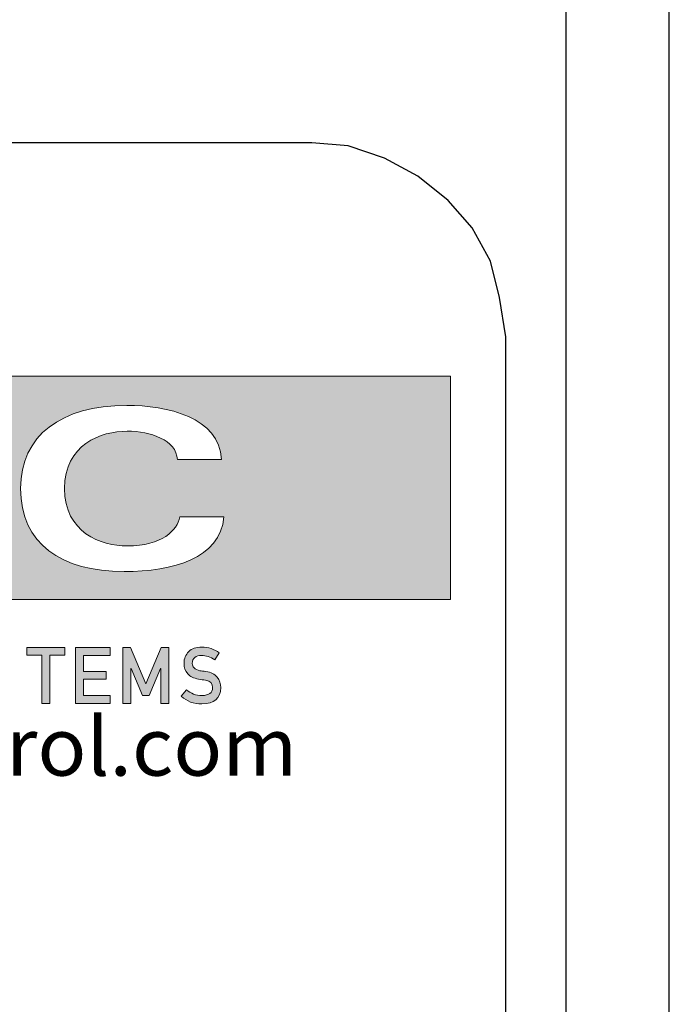
# Model space of a CAD drawing. Units: inches. Extents: x 7 to 849, y -294 to -11.
# Drawn here: x 831 to 836, y -60 to -51 of the extents above; entities that cross this region are included whole.
import ezdxf

# ---------------------------------------------------------------- set-up
doc = ezdxf.new("R2010")
doc.units = ezdxf.units.IN
doc.header["$MEASUREMENT"] = 0
doc.layers.add('labels', color=7, linetype='Continuous')
doc.layers.add('Rear options', color=7, linetype='Continuous')

# ---------------------------------------------------------------- blocks, each defined once
blk = doc.blocks.new('block 120')
at = {"layer": 'labels', "true_color": 0x231f20}
h = blk.add_hatch(color=250, dxfattribs=at)
h.dxf.hatch_style = 2
edge = h.paths.add_edge_path()
edge.add_spline(control_points=[(824.1205, -55.2176), (824.2446, -55.3249), (824.421, -55.3569), (824.5791, -55.2965), (824.5891, -55.3453), (824.6059, -55.3921), (824.6327, -55.4357), (824.6847, -55.525), (824.7636, -55.587), (824.8528, -55.6222), (824.8376, -55.7603), (824.7604, -55.8895), (824.6327, -55.9651), (824.5755, -56.0004), (824.5135, -56.0204), (824.4514, -56.0272), (824.6443, -56.066), (824.8528, -56.0356), (825.0357, -55.9263), (825.2205, -55.8155), (825.3466, -55.6442), (825.4018, -55.4525), (825.3666, -55.5082), (825.3178, -55.555), (825.2574, -55.5922), (825.1297, -55.6678), (824.9804, -55.6742), (824.8528, -55.6222), (824.8628, -55.5282), (824.8428, -55.4289), (824.7908, -55.3417), (824.7656, -55.2981), (824.7319, -55.2613), (824.6967, -55.2308), (824.836, -55.1216), (824.898, -54.9455), (824.8628, -54.7775), (825.0425, -54.7086), (825.2474, -54.7607), (825.3718, -54.9083), (825.3566, -54.8735), (825.3398, -54.8379), (825.3198, -54.8043), (825.1401, -54.5054), (824.7972, -54.3625), (824.473, -54.4213), (824.6075, -54.4381), (824.7335, -54.5138), (824.8076, -54.6382), (824.8344, -54.6834), (824.8528, -54.7306), (824.8628, -54.7775), (824.8376, -54.7875), (824.814, -54.7995), (824.7908, -54.8127), (824.6627, -54.8883), (824.5875, -55.0176), (824.5723, -55.1552), (824.4446, -55.1032), (824.2934, -55.11), (824.1657, -55.1872), (824.1505, -55.196), (824.1357, -55.2072), (824.1205, -55.2176), (824.0837, -55.1872), (824.0517, -55.1504), (824.0265, -55.1068), (823.9476, -54.9755), (823.944, -54.8195), (824.0029, -54.6886), (823.7728, -54.9487), (823.7259, -55.3353), (823.9136, -55.6474), (823.9308, -55.6778), (823.9508, -55.7046), (823.9708, -55.7314), (823.9056, -55.5486), (823.9644, -55.3401), (824.1205, -55.2176)], knot_values=[0, 0, 0, 0, 1, 1, 1, 2, 2, 2, 3, 3, 3, 4, 4, 4, 5, 5, 5, 6, 6, 6, 7, 7, 7, 8, 8, 8, 9, 9, 9, 10, 10, 10, 11, 11, 11, 12, 12, 12, 13, 13, 13, 14, 14, 14, 15, 15, 15, 16, 16, 16, 17, 17, 17, 18, 18, 18, 19, 19, 19, 20, 20, 20, 21, 21, 21, 22, 22, 22, 23, 23, 23, 24, 24, 24, 25, 25, 25, 26, 26, 26, 26], degree=3, periodic=1)
edge = h.paths.add_edge_path()
edge.add_spline(control_points=[(834.2917, -54.2593), (834.2917, -54.2593), (834.2917, -56.1888), (834.2917, -56.1888), (834.2917, -56.1888), (824.5711, -56.1888), (824.5711, -56.1888), (824.0529, -56.1888), (823.6295, -55.7711), (823.6295, -55.2629), (823.6295, -55.2629), (823.6295, -55.1852), (823.6295, -55.1852), (823.6295, -54.6754), (824.0529, -54.2593), (824.5711, -54.2593), (824.5711, -54.2593), (834.2917, -54.2593), (834.2917, -54.2593)], knot_values=[0, 0, 0, 0, 1, 1, 1, 2, 2, 2, 3, 3, 3, 4, 4, 4, 5, 5, 5, 6, 6, 6, 6], degree=3, periodic=1)
edge = h.paths.add_edge_path()
edge.add_spline(control_points=[(832.3334, -55.4753), (832.3334, -55.4753), (831.952, -55.4753), (831.952, -55.4753), (831.932, -55.5914), (831.7992, -55.7258), (831.4986, -55.7258), (831.2701, -55.7258), (830.956, -55.6098), (830.956, -55.23), (830.956, -54.8507), (831.2701, -54.7346), (831.4986, -54.7346), (831.6983, -54.7346), (831.922, -54.8103), (831.932, -54.9799), (831.932, -54.9799), (832.3134, -54.9799), (832.3134, -54.9799), (832.295, -54.6138), (831.8412, -54.5114), (831.4934, -54.5114), (830.9276, -54.5114), (830.5763, -54.7715), (830.5763, -55.23), (830.5763, -55.709), (830.9276, -55.9471), (831.4714, -55.9471), (831.8932, -55.9471), (832.303, -55.8383), (832.3334, -55.4753)], knot_values=[0, 0, 0, 0, 1, 1, 1, 2, 2, 2, 3, 3, 3, 4, 4, 4, 5, 5, 5, 6, 6, 6, 7, 7, 7, 8, 8, 8, 9, 9, 9, 10, 10, 10, 10], degree=3, periodic=1)
edge = h.paths.add_edge_path()
edge.add_spline(control_points=[(829.6847, -55.5006), (829.6847, -55.3577), (829.6039, -55.168), (829.2141, -55.1228), (829.2141, -55.1228), (828.7439, -55.0672), (828.7439, -55.0672), (828.5995, -55.0504), (828.5054, -55.0068), (828.5054, -54.9007), (828.5054, -54.7767), (828.6735, -54.7142), (828.8264, -54.7142), (829.0797, -54.7142), (829.2277, -54.7783), (829.2413, -54.9563), (829.2413, -54.9563), (829.6075, -54.9563), (829.6075, -54.9563), (829.5975, -54.681), (829.3386, -54.5114), (828.86, -54.5114), (828.4786, -54.5114), (828.1257, -54.639), (828.1257, -54.9547), (828.1257, -55.1344), (828.2686, -55.2873), (828.7003, -55.3361), (828.7003, -55.3361), (829.0397, -55.3729), (829.0397, -55.3729), (829.2209, -55.3949), (829.305, -55.4401), (829.305, -55.5378), (829.305, -55.6366), (829.1925, -55.7458), (828.8884, -55.7458), (828.5995, -55.7458), (828.457, -55.6486), (828.435, -55.4853), (828.435, -55.4853), (828.0689, -55.4853), (828.0689, -55.4853), (828.0689, -55.7779), (828.3662, -55.9471), (828.8396, -55.9471), (829.3958, -55.9471), (829.6847, -55.7811), (829.6847, -55.5006)], knot_values=[0, 0, 0, 0, 1, 1, 1, 2, 2, 2, 3, 3, 3, 4, 4, 4, 5, 5, 5, 6, 6, 6, 7, 7, 7, 8, 8, 8, 9, 9, 9, 10, 10, 10, 11, 11, 11, 12, 12, 12, 13, 13, 13, 14, 14, 14, 15, 15, 15, 16, 16, 16, 16], degree=3, periodic=1)
h.paths.add_polyline_path([(827.3538, -55.9123), (827.3538, -55.6886), (826.4538, -55.6886), (826.4538, -54.5482), (826.0873, -54.5482), (826.0873, -55.9123)])
h = blk.add_hatch(color=250, dxfattribs=at)
h.dxf.hatch_style = 2
h.paths.add_polyline_path([(830.83, -56.6686), (830.83, -57.0872), (830.7591, -57.0872), (830.7591, -56.6686), (830.6307, -56.6686), (830.6307, -56.6038), (830.9584, -56.6038), (830.9584, -56.6686)])
h = blk.add_hatch(color=250, dxfattribs=at)
h.dxf.hatch_style = 2
h.paths.add_polyline_path([(831.1213, -56.8111), (831.3162, -56.8111), (831.3162, -56.8759), (831.1213, -56.8759), (831.1213, -57.0184), (831.3494, -57.0184), (831.3494, -57.0872), (831.0501, -57.0872), (831.0501, -56.6038), (831.3494, -56.6038), (831.3494, -56.6726), (831.1213, -56.6726)])
h = blk.add_hatch(color=250, dxfattribs=at)
h.dxf.hatch_style = 2
h.paths.add_polyline_path([(831.6603, -56.9187), (831.792, -56.6038), (831.8592, -56.6038), (831.8592, -57.0872), (831.7879, -57.0872), (831.7879, -56.7859), (831.7863, -56.7859), (831.6883, -57.018), (831.6295, -57.018), (831.5314, -56.7859), (831.5302, -56.7859), (831.5302, -57.0872), (831.459, -57.0872), (831.459, -56.6726), (831.459, -56.6038), (831.5258, -56.6038)])
h = blk.add_hatch(color=250, dxfattribs=at)
h.dxf.hatch_style = 2
edge = h.paths.add_edge_path()
edge.add_spline(control_points=[(832.2761, -56.8603), (832.297, -56.8859), (832.3074, -56.9163), (832.3074, -56.9503), (832.305, -57.0428), (832.2501, -57.09), (832.1433, -57.0912), (832.0737, -57.0912), (832.014, -57.0692), (831.9644, -57.0252), (831.9644, -57.0252), (832.0108, -56.9699), (832.0108, -56.9699), (832.0481, -57.0019), (832.0925, -57.018), (832.1441, -57.0184), (832.2049, -57.0176), (832.2357, -56.9947), (832.2365, -56.9507), (832.2369, -56.9147), (832.2165, -56.8931), (832.1753, -56.8859), (832.1565, -56.8831), (832.1361, -56.8803), (832.1137, -56.8767), (832.0733, -56.8699), (832.0425, -56.8547), (832.0216, -56.8307), (832, -56.8063), (831.9892, -56.7763), (831.9892, -56.741), (831.9892, -56.699), (832.0028, -56.6646), (832.03, -56.639), (832.0561, -56.6134), (832.0937, -56.6002), (832.1421, -56.5998), (832.2001, -56.601), (832.2505, -56.6178), (832.2938, -56.6498), (832.2938, -56.6498), (832.2541, -56.7098), (832.2541, -56.7098), (832.2189, -56.6858), (832.1805, -56.6734), (832.1381, -56.6726), (832.1165, -56.6726), (832.0981, -56.6782), (832.0837, -56.6894), (832.0685, -56.7014), (832.0605, -56.7186), (832.0601, -56.7418), (832.0601, -56.7559), (832.0653, -56.7687), (832.0757, -56.7799), (832.0865, -56.7915), (832.1033, -56.7995), (832.1261, -56.8039), (832.1393, -56.8059), (832.1565, -56.8087), (832.1789, -56.8115), (832.2229, -56.8175), (832.2553, -56.8339), (832.2761, -56.8603)], knot_values=[0, 0, 0, 0, 1, 1, 1, 2, 2, 2, 3, 3, 3, 4, 4, 4, 5, 5, 5, 6, 6, 6, 7, 7, 7, 8, 8, 8, 9, 9, 9, 10, 10, 10, 11, 11, 11, 12, 12, 12, 13, 13, 13, 14, 14, 14, 15, 15, 15, 16, 16, 16, 17, 17, 17, 18, 18, 18, 19, 19, 19, 20, 20, 20, 21, 21, 21, 21], degree=3, periodic=1)
at = {"layer": 'labels', "lineweight": 0}
for points in [[(830.83, -56.6686), (830.83, -57.0872), (830.7591, -57.0872), (830.7591, -56.6686), (830.6307, -56.6686), (830.6307, -56.6038), (830.9584, -56.6038), (830.9584, -56.6686), (830.83, -56.6686)], [(831.1213, -56.8111), (831.3162, -56.8111), (831.3162, -56.8759), (831.1213, -56.8759), (831.1213, -57.0184), (831.3494, -57.0184), (831.3494, -57.0872), (831.0501, -57.0872), (831.0501, -56.6038), (831.3494, -56.6038), (831.3494, -56.6726), (831.1213, -56.6726), (831.1213, -56.8111)], [(831.6603, -56.9187), (831.792, -56.6038), (831.8592, -56.6038), (831.8592, -57.0872), (831.7879, -57.0872), (831.7879, -56.7859), (831.7863, -56.7859), (831.6883, -57.018), (831.6295, -57.018), (831.5314, -56.7859), (831.5302, -56.7859), (831.5302, -57.0872), (831.459, -57.0872), (831.459, -56.6726), (831.459, -56.6038), (831.5258, -56.6038), (831.6603, -56.9187)]]:
    blk.add_lwpolyline(points, dxfattribs=at)
for points, knots in [([(834.2917, -54.2593), (834.2917, -54.2593), (834.2917, -56.1888), (834.2917, -56.1888), (834.2917, -56.1888), (824.5711, -56.1888), (824.5711, -56.1888), (824.0529, -56.1888), (823.6295, -55.7711), (823.6295, -55.2629), (823.6295, -55.2629), (823.6295, -55.1852), (823.6295, -55.1852), (823.6295, -54.6754), (824.0529, -54.2593), (824.5711, -54.2593), (824.5711, -54.2593), (834.2917, -54.2593), (834.2917, -54.2593)], [0, 0, 0, 0, 1, 1, 1, 2, 2, 2, 3, 3, 3, 4, 4, 4, 5, 5, 5, 6, 6, 6, 6]), ([(832.3334, -55.4753), (832.3334, -55.4753), (831.952, -55.4753), (831.952, -55.4753), (831.932, -55.5914), (831.7992, -55.7258), (831.4986, -55.7258), (831.2701, -55.7258), (830.956, -55.6098), (830.956, -55.23), (830.956, -54.8507), (831.2701, -54.7346), (831.4986, -54.7346), (831.6983, -54.7346), (831.922, -54.8103), (831.932, -54.9799), (831.932, -54.9799), (832.3134, -54.9799), (832.3134, -54.9799), (832.295, -54.6138), (831.8412, -54.5114), (831.4934, -54.5114), (830.9276, -54.5114), (830.5763, -54.7715), (830.5763, -55.23), (830.5763, -55.709), (830.9276, -55.9471), (831.4714, -55.9471), (831.8932, -55.9471), (832.303, -55.8383), (832.3334, -55.4753)], [0, 0, 0, 0, 1, 1, 1, 2, 2, 2, 3, 3, 3, 4, 4, 4, 5, 5, 5, 6, 6, 6, 7, 7, 7, 8, 8, 8, 9, 9, 9, 10, 10, 10, 10]), ([(832.2761, -56.8603), (832.297, -56.8859), (832.3074, -56.9163), (832.3074, -56.9503), (832.305, -57.0428), (832.2501, -57.09), (832.1433, -57.0912), (832.0737, -57.0912), (832.014, -57.0692), (831.9644, -57.0252), (831.9644, -57.0252), (832.0108, -56.9699), (832.0108, -56.9699), (832.0481, -57.0019), (832.0925, -57.018), (832.1441, -57.0184), (832.2049, -57.0176), (832.2357, -56.9947), (832.2365, -56.9507), (832.2369, -56.9147), (832.2165, -56.8931), (832.1753, -56.8859), (832.1565, -56.8831), (832.1361, -56.8803), (832.1137, -56.8767), (832.0733, -56.8699), (832.0425, -56.8547), (832.0216, -56.8307), (832, -56.8063), (831.9892, -56.7763), (831.9892, -56.741), (831.9892, -56.699), (832.0028, -56.6646), (832.03, -56.639), (832.0561, -56.6134), (832.0937, -56.6002), (832.1421, -56.5998), (832.2001, -56.601), (832.2505, -56.6178), (832.2938, -56.6498), (832.2938, -56.6498), (832.2541, -56.7098), (832.2541, -56.7098), (832.2189, -56.6858), (832.1805, -56.6734), (832.1381, -56.6726), (832.1165, -56.6726), (832.0981, -56.6782), (832.0837, -56.6894), (832.0685, -56.7014), (832.0605, -56.7186), (832.0601, -56.7418), (832.0601, -56.7559), (832.0653, -56.7687), (832.0757, -56.7799), (832.0865, -56.7915), (832.1033, -56.7995), (832.1261, -56.8039), (832.1393, -56.8059), (832.1565, -56.8087), (832.1789, -56.8115), (832.2229, -56.8175), (832.2553, -56.8339), (832.2761, -56.8603)], [0, 0, 0, 0, 1, 1, 1, 2, 2, 2, 3, 3, 3, 4, 4, 4, 5, 5, 5, 6, 6, 6, 7, 7, 7, 8, 8, 8, 9, 9, 9, 10, 10, 10, 11, 11, 11, 12, 12, 12, 13, 13, 13, 14, 14, 14, 15, 15, 15, 16, 16, 16, 17, 17, 17, 18, 18, 18, 19, 19, 19, 20, 20, 20, 21, 21, 21, 21])]:
    blk.add_open_spline(points, degree=3, knots=knots, dxfattribs=at)
blk = doc.blocks.new('block 121')
at = {"layer": 'labels', "lineweight": 0}
for points in [[(830.7591, -56.6686), (830.6307, -56.6686), (830.6307, -56.6038), (830.9584, -56.6038), (830.9584, -56.6686), (830.83, -56.6686), (830.83, -57.0872), (830.7591, -57.0872), (830.7591, -56.6686)], [(831.3494, -57.0872), (831.0501, -57.0872), (831.0501, -56.6038), (831.3494, -56.6038), (831.3494, -56.6726), (831.1213, -56.6726), (831.1213, -56.8111), (831.3162, -56.8111), (831.3162, -56.8759), (831.1213, -56.8759), (831.1213, -57.0184), (831.3494, -57.0184), (831.3494, -57.0872)], [(831.459, -56.6726), (831.459, -56.6038), (831.5258, -56.6038), (831.6603, -56.9187), (831.792, -56.6038), (831.8592, -56.6038), (831.8592, -57.0872), (831.7879, -57.0872), (831.7879, -56.7859), (831.7863, -56.7859), (831.6883, -57.018), (831.6295, -57.018), (831.5314, -56.7859), (831.5302, -56.7859), (831.5302, -57.0872), (831.459, -57.0872), (831.459, -56.6726)]]:
    blk.add_lwpolyline(points, dxfattribs=at)
for points, knots in [([(834.2917, -54.2593), (834.2917, -54.2593), (824.5711, -54.2593), (824.5711, -54.2593), (824.0529, -54.2593), (823.6295, -54.6754), (823.6295, -55.1852), (823.6295, -55.1852), (823.6295, -55.2629), (823.6295, -55.2629), (823.6295, -55.7711), (824.0529, -56.1888), (824.5711, -56.1888), (824.5711, -56.1888), (834.2917, -56.1888), (834.2917, -56.1888), (834.2917, -56.1888), (834.2917, -54.2593), (834.2917, -54.2593)], [0, 0, 0, 0, 1, 1, 1, 2, 2, 2, 3, 3, 3, 4, 4, 4, 5, 5, 5, 6, 6, 6, 6]), ([(831.4714, -55.9471), (830.9276, -55.9471), (830.5763, -55.709), (830.5763, -55.23), (830.5763, -54.7715), (830.9276, -54.5114), (831.4934, -54.5114), (831.8412, -54.5114), (832.295, -54.6138), (832.3134, -54.9799), (832.3134, -54.9799), (831.932, -54.9799), (831.932, -54.9799), (831.922, -54.8103), (831.6983, -54.7346), (831.4986, -54.7346), (831.2701, -54.7346), (830.956, -54.8507), (830.956, -55.23), (830.956, -55.6098), (831.2701, -55.7258), (831.4986, -55.7258), (831.7992, -55.7258), (831.932, -55.5914), (831.952, -55.4753), (831.952, -55.4753), (832.3334, -55.4753), (832.3334, -55.4753), (832.303, -55.8383), (831.8932, -55.9471), (831.4714, -55.9471)], [0, 0, 0, 0, 1, 1, 1, 2, 2, 2, 3, 3, 3, 4, 4, 4, 5, 5, 5, 6, 6, 6, 7, 7, 7, 8, 8, 8, 9, 9, 9, 10, 10, 10, 10]), ([(832.0108, -56.9699), (832.0481, -57.0019), (832.0925, -57.018), (832.1441, -57.0184), (832.2049, -57.0176), (832.2357, -56.9947), (832.2365, -56.9507), (832.2369, -56.9147), (832.2165, -56.8931), (832.1753, -56.8859), (832.1565, -56.8831), (832.1361, -56.8803), (832.1137, -56.8767), (832.0733, -56.8699), (832.0425, -56.8547), (832.0216, -56.8307), (832, -56.8063), (831.9892, -56.7763), (831.9892, -56.741), (831.9892, -56.699), (832.0028, -56.6646), (832.03, -56.639), (832.0561, -56.6134), (832.0937, -56.6002), (832.1421, -56.5998), (832.2001, -56.601), (832.2505, -56.6178), (832.2938, -56.6498), (832.2938, -56.6498), (832.2541, -56.7098), (832.2541, -56.7098), (832.2189, -56.6858), (832.1805, -56.6734), (832.1381, -56.6726), (832.1165, -56.6726), (832.0981, -56.6782), (832.0837, -56.6894), (832.0685, -56.7014), (832.0605, -56.7186), (832.0601, -56.7418), (832.0601, -56.7559), (832.0653, -56.7687), (832.0757, -56.7799), (832.0865, -56.7915), (832.1033, -56.7995), (832.1261, -56.8039), (832.1393, -56.8059), (832.1565, -56.8087), (832.1789, -56.8115), (832.2229, -56.8175), (832.2553, -56.8339), (832.2761, -56.8603), (832.297, -56.8859), (832.3074, -56.9163), (832.3074, -56.9503), (832.305, -57.0428), (832.2501, -57.09), (832.1433, -57.0912), (832.0737, -57.0912), (832.014, -57.0692), (831.9644, -57.0252), (831.9644, -57.0252), (832.0108, -56.9699), (832.0108, -56.9699)], [0, 0, 0, 0, 1, 1, 1, 2, 2, 2, 3, 3, 3, 4, 4, 4, 5, 5, 5, 6, 6, 6, 7, 7, 7, 8, 8, 8, 9, 9, 9, 10, 10, 10, 11, 11, 11, 12, 12, 12, 13, 13, 13, 14, 14, 14, 15, 15, 15, 16, 16, 16, 17, 17, 17, 18, 18, 18, 19, 19, 19, 20, 20, 20, 21, 21, 21, 21])]:
    blk.add_open_spline(points, degree=3, knots=knots, dxfattribs=at)
blk = doc.blocks.new('block 119')
at = {"layer": 'labels'}
for name in ['block 120', 'block 121']:
    blk.add_blockref(name, (0, 0), dxfattribs=at)
blk = doc.blocks.new('block 118')
at = {"layer": 'labels'}
blk.add_blockref('block 119', (0, 0), dxfattribs=at)
blk = doc.blocks.new('block 117')
at = {"layer": 'labels'}
blk.add_blockref('block 118', (0, 0), dxfattribs=at)
blk = doc.blocks.new('block 107')
at = {"layer": 'labels'}
blk.add_blockref('block 117', (0, 0), dxfattribs=at)
at = {"layer": 'labels', "color": 250, "true_color": 0x231f20, "insert": (826.2158, -57.711), "char_height": 0.503615, "attachment_point": 7}
blk.add_mtext('\\fMyriad Pro|b0|i0|c0|p34;\\W1.01882;www.lsccontrol.com', dxfattribs=at)

msp = doc.modelspace()

# ---------------------------------------------------------------- linework, layer by layer
at = {"layer": 'Rear options', "color": 250, "lineweight": 25, "true_color": 0x221f1f}
for points in [[(835.2934, -71.2631), (835.2934, -33.9324)], [(836.1841, -71.2631), (836.1841, -33.9324)], [(833.0929, -52.2441), (811.0612, -52.2441)], [(834.7695, -53.9207), (834.7171, -53.5802), (834.6385, -53.2658), (834.4813, -52.9776), (834.2717, -52.7419), (834.0098, -52.5323), (833.7216, -52.3751), (833.4072, -52.2703), (833.0929, -52.2441)], [(834.7695, -67.8051), (834.7695, -53.9207)]]:
    msp.add_lwpolyline(points, dxfattribs=at)

# ---------------------------------------------------------------- block references
at = {"layer": 'labels'}
msp.add_blockref('block 107', (0, 0), dxfattribs=at)

doc.saveas('drawing.dxf')
